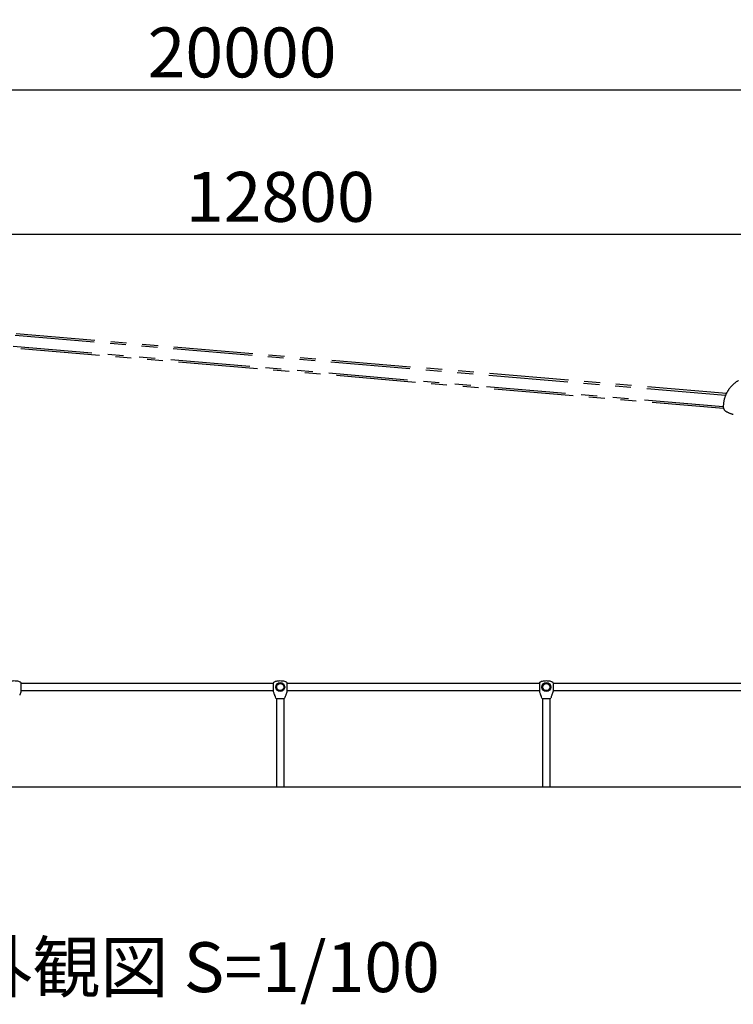
# Model space of a CAD drawing. Extents: x 0 to 42000, y 0 to 29700.
# Drawn here: x 18682 to 22973, y 13458 to 19378 of the extents above; entities that cross this region are included whole.
import ezdxf

# ---------------------------------------------------------------- set-up
doc = ezdxf.new("R2010")
doc.units = 0
doc.header["$LTSCALE"] = 30
doc.linetypes.add('PHANTOM2', pattern=[31.75, 15.875, -3.175, 3.175, -3.175, 3.175, -3.175])
doc.layers.get('DEFPOINTS').update_dxf_attribs({"linetype": 'CONTINUOUS'})
for name, color, linetype in [('P001', 131, 'CONTINUOUS'), ('P005', 91, 'CONTINUOUS'), ('P902', 185, 'CONTINUOUS'), ('P_2DIM', 6, 'CONTINUOUS'), ('P_3TEXT', 60, 'CONTINUOUS'), ('P_7THICK', 7, 'CONTINUOUS')]:
    doc.layers.add(name, color=color, linetype=linetype)
doc.styles.add('BIGFONT', font='simplex.shx', dxfattribs={"bigfont": 'bigfont.shx'})
doc.dimstyles.new('DIMBIGFONT$0', dxfattribs={"dimscale": 50, "dimtxt": 3, "dimasz": 2, "dimexe": 1.5, "dimexo": 3, "dimgap": 0.75, "dimtad": 1, "dimdec": 1, "dimdsep": 46, "dimtxsty": 'BIGFONT', "dimsah": 1, "dimcen": 0, "dimclrt": 230, "dimadec": 0, "dimazin": 0, "dimtfac": 0.6, "dimtdec": 1, "dimtofl": 0, "dimtmove": 2, "dimatfit": 3, "dimfxl": 0, "dimtvp": 1, "dimtolj": 1, "dimarcsym": 0})

# ---------------------------------------------------------------- blocks, each defined once
blk = doc.blocks.new('*D4')
at = {"layer": 'DEFPOINTS', "color": 0}
for p in [(30018.5, 18956.5), (10018.5, 18535.3), (30018.5, 17765.3)]:
    blk.add_point(p, dxfattribs=at)
at = {"layer": 'P_2DIM', "color": 0, "lineweight": -2}
for p, q in [((10018.5, 18835.3), (10018.5, 19106.5)), ((30018.5, 18065.3), (30018.5, 19106.5)), ((10218.5, 18956.5), (29818.5, 18956.5))]:
    blk.add_line(p, q, dxfattribs=at)
at = {"layer": 'P_2DIM', "color": 0}
for points in [[(10218.5, 18989.9), (10218.5, 18923.2), (10018.5, 18956.5)], [(29818.5, 18989.9), (29818.5, 18923.2), (30018.5, 18956.5)]]:
    blk.add_solid(points, dxfattribs=at)
at = {"layer": 'P_2DIM', "color": 230, "insert": (20018.5, 19181.5), "char_height": 300, "attachment_point": 5, "style": 'BIGFONT'}
blk.add_mtext('\\A1;20000', dxfattribs=at)
blk = doc.blocks.new('*D41')
at = {"layer": 'DEFPOINTS', "color": 0}
for p in [(26648.4, 18088), (13848.4, 15365.3), (26648.4, 15365.3)]:
    blk.add_point(p, dxfattribs=at)
at = {"layer": 'P_2DIM', "color": 0, "lineweight": -2}
for p, q in [((13848.4, 15665.3), (13848.4, 18238)), ((26648.4, 15665.3), (26648.4, 18238)), ((14048.4, 18088), (26448.4, 18088))]:
    blk.add_line(p, q, dxfattribs=at)
at = {"layer": 'P_2DIM', "color": 0}
for points in [[(14048.4, 18121.3), (14048.4, 18054.6), (13848.4, 18088)], [(26448.4, 18121.3), (26448.4, 18054.6), (26648.4, 18088)]]:
    blk.add_solid(points, dxfattribs=at)
at = {"layer": 'P_2DIM', "color": 230, "insert": (20248.4, 18313), "char_height": 300, "attachment_point": 5, "style": 'BIGFONT'}
blk.add_mtext('\\A1;12800', dxfattribs=at)

msp = doc.modelspace()

# ---------------------------------------------------------------- linework, layer by layer
at = {"layer": 'P001'}
for p, q in [((18688.38, 15389.28), (18688.38, 15387.07)), ((18688.38, 15386), (18688.38, 15365.28)), ((18688.38, 15365.28), (18688.38, 15351.41)), ((18688.38, 15349.71), (18688.38, 15345.88)), ((18688.38, 15343.31), (18688.38, 15341.28)), ((20208.38, 15389.24), (20208.38, 15389.28)), ((20208.38, 15388.8), (20208.38, 15389.12)), ((20208.38, 15384.62), (20208.38, 15388.71)), ((20208.38, 15365.28), (20208.38, 15383.93)), ((20208.38, 15362.95), (20208.38, 15365.28)), ((20208.38, 15353.45), (20208.38, 15362.48)), ((20208.38, 15346.03), (20208.38, 15351.98)), ((20208.38, 15341.28), (20208.38, 15343.68)), ((20288.38, 15389.28), (20288.38, 15387.07)), ((20288.38, 15386), (20288.38, 15365.28)), ((20288.38, 15365.28), (20288.38, 15351.41)), ((20288.38, 15349.71), (20288.38, 15345.88)), ((20288.38, 15343.31), (20288.38, 15341.28)), ((21808.38, 15389.24), (21808.38, 15389.28)), ((21808.38, 15388.8), (21808.38, 15389.12)), ((21808.38, 15384.62), (21808.38, 15388.71)), ((21808.38, 15365.28), (21808.38, 15383.93)), ((21808.38, 15362.95), (21808.38, 15365.28)), ((21808.38, 15353.45), (21808.38, 15362.48)), ((21808.38, 15346.03), (21808.38, 15351.98)), ((21808.38, 15341.28), (21808.38, 15343.68)), ((21888.38, 15389.28), (21888.38, 15387.07)), ((21888.38, 15386), (21888.38, 15365.28)), ((21888.38, 15365.28), (21888.38, 15351.41)), ((21888.38, 15349.71), (21888.38, 15345.88)), ((21888.38, 15343.31), (21888.38, 15341.28))]:
    msp.add_line(p, q, dxfattribs=at)
for centre, radius in [((20248.38, 15365.28), 26.5), ((20248.38, 15365.28), 22.5), ((20248.38, 15365.28), 21.5), ((21848.38, 15365.28), 26.5), ((21848.38, 15365.28), 22.5), ((21848.38, 15365.28), 21.5)]:
    msp.add_circle(centre, radius, dxfattribs=at)
for centre, start, end in [((20223.79, 15299.28), 199.573623, 270), ((20272.96, 15299.28), 270, 340.427979), ((21823.79, 15299.28), 199.573623, 270), ((21872.96, 15299.28), 270, 340.427979)]:
    msp.add_arc(centre, 2, start, end, dxfattribs=at)
for points, knots in [([(18608.38, 15389.28), (18608.38, 15389.3), (18608.38, 15389.33), (18608.38, 15389.36), (18608.38, 15389.37), (18608.38, 15389.43), (18608.38, 15389.47), (18608.38, 15389.64), (18608.39, 15389.76), (18608.41, 15390.26), (18608.45, 15390.63), (18608.6, 15391.44), (18608.72, 15391.88), (18609.16, 15392.97), (18609.56, 15393.61), (18610.5, 15394.77), (18611.07, 15395.3), (18612.55, 15396.47), (18613.51, 15397.05), (18616.19, 15398.44), (18617.97, 15399.13), (18623.34, 15400.89), (18627.02, 15401.69), (18638.45, 15403.58), (18646.36, 15403.97), (18659.08, 15403.3), (18663.97, 15402.73), (18672.32, 15401.07), (18675.86, 15400.18), (18681.11, 15398.12), (18682.96, 15397.25), (18685.55, 15395.37), (18686.45, 15394.54), (18687.44, 15393.11), (18687.7, 15392.62), (18688.17, 15391.4), (18688.32, 15390.63), (18688.37, 15389.78), (18688.37, 15389.68), (18688.38, 15389.52), (18688.38, 15389.47), (18688.38, 15389.4), (18688.38, 15389.38), (18688.38, 15389.36), (18688.38, 15389.35), (18688.38, 15389.33), (18688.38, 15389.32), (18688.38, 15389.31), (18688.38, 15389.3), (18688.38, 15389.29), (18688.38, 15389.29), (18688.38, 15389.28)], [0, 0, 0, 0, 0.0062191, 0.0062191, 0.0103575, 0.0103575, 0.0227728, 0.0227728, 0.0600231, 0.0600231, 0.1719797, 0.1719797, 0.307154, 0.307154, 0.5257253, 0.5257253, 0.7570329, 0.7570329, 1.0911331, 1.0911331, 1.6608379, 1.6608379, 2.7856533, 2.7856533, 5.1353553, 5.1353553, 6.6049065, 6.6049065, 7.691036, 7.691036, 8.2949811, 8.2949811, 8.6514532, 8.6514532, 8.8167916, 8.8167916, 9.0436811, 9.0436811, 9.0746733, 9.0746733, 9.0907498, 9.0907498, 9.096336, 9.096336, 9.0998604, 9.0998604, 9.1048333, 9.1048333, 9.1102059, 9.1102059, 9.1174983, 9.1174983, 9.1174983, 9.1174983]), ([(20208.38, 15389.28), (20208.38, 15389.3), (20208.38, 15389.33), (20208.38, 15389.36), (20208.38, 15389.37), (20208.38, 15389.43), (20208.38, 15389.47), (20208.38, 15389.64), (20208.39, 15389.76), (20208.41, 15390.26), (20208.45, 15390.63), (20208.6, 15391.44), (20208.72, 15391.88), (20209.16, 15392.97), (20209.56, 15393.61), (20210.5, 15394.77), (20211.07, 15395.3), (20212.55, 15396.47), (20213.51, 15397.05), (20216.19, 15398.44), (20217.97, 15399.13), (20223.34, 15400.89), (20227.02, 15401.69), (20238.45, 15403.58), (20246.36, 15403.97), (20259.08, 15403.3), (20263.97, 15402.73), (20272.32, 15401.07), (20275.86, 15400.18), (20281.11, 15398.12), (20282.96, 15397.25), (20285.55, 15395.37), (20286.45, 15394.54), (20287.44, 15393.11), (20287.7, 15392.62), (20288.17, 15391.4), (20288.32, 15390.63), (20288.37, 15389.78), (20288.37, 15389.68), (20288.38, 15389.52), (20288.38, 15389.47), (20288.38, 15389.4), (20288.38, 15389.38), (20288.38, 15389.36), (20288.38, 15389.35), (20288.38, 15389.33), (20288.38, 15389.32), (20288.38, 15389.31), (20288.38, 15389.3), (20288.38, 15389.29), (20288.38, 15389.29), (20288.38, 15389.28)], [0, 0, 0, 0, 0.0062191, 0.0062191, 0.0103575, 0.0103575, 0.0227728, 0.0227728, 0.0600231, 0.0600231, 0.1719797, 0.1719797, 0.307154, 0.307154, 0.5257253, 0.5257253, 0.7570329, 0.7570329, 1.0911331, 1.0911331, 1.6608379, 1.6608379, 2.7856533, 2.7856533, 5.1353553, 5.1353553, 6.6049065, 6.6049065, 7.691036, 7.691036, 8.2949811, 8.2949811, 8.6514532, 8.6514532, 8.8167916, 8.8167916, 9.0436811, 9.0436811, 9.0746733, 9.0746733, 9.0907498, 9.0907498, 9.096336, 9.096336, 9.0998604, 9.0998604, 9.1048333, 9.1048333, 9.1102059, 9.1102059, 9.1174983, 9.1174983, 9.1174983, 9.1174983]), ([(21808.38, 15389.28), (21808.38, 15389.3), (21808.38, 15389.33), (21808.38, 15389.36), (21808.38, 15389.37), (21808.38, 15389.43), (21808.38, 15389.47), (21808.38, 15389.64), (21808.39, 15389.76), (21808.41, 15390.26), (21808.45, 15390.63), (21808.6, 15391.44), (21808.72, 15391.88), (21809.16, 15392.97), (21809.56, 15393.61), (21810.5, 15394.77), (21811.07, 15395.3), (21812.55, 15396.47), (21813.51, 15397.05), (21816.19, 15398.44), (21817.97, 15399.13), (21823.34, 15400.89), (21827.02, 15401.69), (21838.45, 15403.58), (21846.36, 15403.97), (21859.08, 15403.3), (21863.97, 15402.73), (21872.32, 15401.07), (21875.86, 15400.18), (21881.11, 15398.12), (21882.96, 15397.25), (21885.55, 15395.37), (21886.45, 15394.54), (21887.44, 15393.11), (21887.7, 15392.62), (21888.17, 15391.4), (21888.32, 15390.63), (21888.37, 15389.78), (21888.37, 15389.68), (21888.38, 15389.52), (21888.38, 15389.47), (21888.38, 15389.4), (21888.38, 15389.38), (21888.38, 15389.36), (21888.38, 15389.35), (21888.38, 15389.33), (21888.38, 15389.32), (21888.38, 15389.31), (21888.38, 15389.3), (21888.38, 15389.29), (21888.38, 15389.29), (21888.38, 15389.28)], [0, 0, 0, 0, 0.0062191, 0.0062191, 0.0103575, 0.0103575, 0.0227728, 0.0227728, 0.0600231, 0.0600231, 0.1719797, 0.1719797, 0.307154, 0.307154, 0.5257253, 0.5257253, 0.7570329, 0.7570329, 1.0911331, 1.0911331, 1.6608379, 1.6608379, 2.7856533, 2.7856533, 5.1353553, 5.1353553, 6.6049065, 6.6049065, 7.691036, 7.691036, 8.2949811, 8.2949811, 8.6514532, 8.6514532, 8.8167916, 8.8167916, 9.0436811, 9.0436811, 9.0746733, 9.0746733, 9.0907498, 9.0907498, 9.096336, 9.096336, 9.0998604, 9.0998604, 9.1048333, 9.1048333, 9.1102059, 9.1102059, 9.1174983, 9.1174983, 9.1174983, 9.1174983]), ([(18688.38, 15341.28), (18688.37, 15337.23), (18687.62, 15333.13), (18685.1, 15325.7), (18683.47, 15322.28), (18681.95, 15318.26), (18681.77, 15317.77), (18681.6, 15317.28)], [0, 0, 0, 0, 1.2177544, 1.2177544, 2.3514662, 2.3514662, 2.50703, 2.50703, 2.50703, 2.50703]), ([(18688.38, 15384.48), (18688.38, 15383.5), (18688.38, 15382.37), (18688.38, 15379.31), (18688.38, 15377.23), (18688.38, 15375.02), (18688.38, 15375.02), (18688.38, 15375.01)], [3.0076366, 3.0076366, 3.0076366, 3.0076366, 3.4935478, 3.4935478, 4.2222021, 4.2222021, 4.223419, 4.223419, 4.223419, 4.223419]), ([(18688.38, 15351.41), (18688.38, 15351.29), (18688.38, 15351.17), (18688.38, 15350.86), (18688.38, 15350.68), (18688.38, 15350.36), (18688.38, 15350.22), (18688.38, 15350.02), (18688.38, 15349.95), (18688.38, 15349.83), (18688.38, 15349.76), (18688.38, 15349.71)], [0, 0, 0, 0, 0.03863796, 0.03863796, 0.10536355, 0.10536355, 0.16074481, 0.16074481, 0.18872801, 0.18872801, 0.21692845, 0.21692845, 0.21692845, 0.21692845]), ([(18688.38, 15345.88), (18688.38, 15345.73), (18688.38, 15345.59), (18688.38, 15345.2), (18688.38, 15344.99), (18688.38, 15344.56), (18688.38, 15344.32), (18688.38, 15343.97), (18688.38, 15343.84), (18688.38, 15343.63), (18688.38, 15343.56), (18688.38, 15343.43), (18688.38, 15343.4), (18688.38, 15343.36), (18688.38, 15343.34), (18688.38, 15343.32), (18688.38, 15343.32), (18688.38, 15343.31), (18688.38, 15343.31), (18688.38, 15343.31)], [0, 0, 0, 0, 0.05738613, 0.05738613, 0.16727568, 0.16727568, 0.31531947, 0.31531947, 0.41841222, 0.41841222, 0.47002611, 0.47002611, 0.49564701, 0.49564701, 0.5087301, 0.5087301, 0.51534458, 0.51534458, 0.52126947, 0.52126947, 0.52126947, 0.52126947]), ([(20208.38, 15343.68), (20208.38, 15343.85), (20208.38, 15344.01), (20208.38, 15344.45), (20208.38, 15344.68), (20208.38, 15345.29), (20208.38, 15345.6), (20208.37, 15346.03)], [0, 0, 0, 0, 0.14005086, 0.14005086, 0.2959342, 0.2959342, 0.45669639, 0.45669639, 0.45669639, 0.45669639]), ([(20208.38, 15351.98), (20208.38, 15351.99), (20208.38, 15352.01), (20208.38, 15352.08), (20208.38, 15352.12), (20208.38, 15352.32), (20208.38, 15352.47), (20208.38, 15352.83), (20208.38, 15353.05), (20208.38, 15353.31), (20208.38, 15353.35), (20208.38, 15353.4), (20208.38, 15353.41), (20208.38, 15353.43), (20208.38, 15353.43), (20208.38, 15353.43), (20208.38, 15353.44), (20208.38, 15353.44), (20208.38, 15353.44), (20208.38, 15353.44), (20208.38, 15353.44), (20208.38, 15353.45), (20208.38, 15353.45), (20208.38, 15353.45), (20208.38, 15353.45), (20208.38, 15353.45), (20208.38, 15353.45), (20208.38, 15353.45)], [0, 0, 0, 0, 0.00819912, 0.00819912, 0.02721924, 0.02721924, 0.08435672, 0.08435672, 0.158019, 0.158019, 0.16964883, 0.16964883, 0.17325118, 0.17325118, 0.17408848, 0.17408848, 0.17465802, 0.17465802, 0.17525851, 0.17525851, 0.17553667, 0.17553667, 0.17574239, 0.17574239, 0.17594809, 0.17594809, 0.17618472, 0.17618472, 0.17618472, 0.17618472]), ([(20208.38, 15343.71), (20208.38, 15343.86), (20208.38, 15344.1), (20208.38, 15344.56), (20208.38, 15344.75), (20208.38, 15344.96)], [0, 0, 0, 0, 0.17066778, 0.17066778, 0.28488121, 0.28488121, 0.28488121, 0.28488121]), ([(20212.65, 15323.63), (20211.51, 15326.4), (20210.4, 15329.2), (20208.78, 15335.06), (20208.38, 15338.19), (20208.38, 15341.28)], [0, 0, 0, 0, 0.8980528, 0.8980528, 1.8265127, 1.8265127, 1.8265127, 1.8265127]), ([(20288.38, 15341.28), (20288.37, 15337.23), (20287.62, 15333.13), (20285.1, 15325.7), (20283.47, 15322.28), (20281.95, 15318.26), (20281.77, 15317.77), (20281.6, 15317.28)], [0, 0, 0, 0, 1.2177544, 1.2177544, 2.3514662, 2.3514662, 2.50703, 2.50703, 2.50703, 2.50703]), ([(20288.38, 15384.48), (20288.38, 15383.5), (20288.38, 15382.37), (20288.38, 15379.31), (20288.38, 15377.23), (20288.38, 15375.02), (20288.38, 15375.02), (20288.38, 15375.01)], [3.0076366, 3.0076366, 3.0076366, 3.0076366, 3.4935478, 3.4935478, 4.2222021, 4.2222021, 4.223419, 4.223419, 4.223419, 4.223419]), ([(20288.38, 15351.41), (20288.38, 15351.29), (20288.38, 15351.17), (20288.38, 15350.86), (20288.38, 15350.68), (20288.38, 15350.36), (20288.38, 15350.22), (20288.38, 15350.02), (20288.38, 15349.95), (20288.38, 15349.83), (20288.38, 15349.76), (20288.38, 15349.71)], [0, 0, 0, 0, 0.03863796, 0.03863796, 0.10536355, 0.10536355, 0.16074481, 0.16074481, 0.18872801, 0.18872801, 0.21692845, 0.21692845, 0.21692845, 0.21692845]), ([(20288.38, 15345.88), (20288.38, 15345.73), (20288.38, 15345.59), (20288.38, 15345.2), (20288.38, 15344.99), (20288.38, 15344.56), (20288.38, 15344.32), (20288.38, 15343.97), (20288.38, 15343.84), (20288.38, 15343.63), (20288.38, 15343.56), (20288.38, 15343.43), (20288.38, 15343.4), (20288.38, 15343.36), (20288.38, 15343.34), (20288.38, 15343.32), (20288.38, 15343.32), (20288.38, 15343.31), (20288.38, 15343.31), (20288.38, 15343.31)], [0, 0, 0, 0, 0.05738613, 0.05738613, 0.16727568, 0.16727568, 0.31531947, 0.31531947, 0.41841222, 0.41841222, 0.47002611, 0.47002611, 0.49564701, 0.49564701, 0.5087301, 0.5087301, 0.51534458, 0.51534458, 0.52126947, 0.52126947, 0.52126947, 0.52126947]), ([(21808.38, 15343.68), (21808.38, 15343.85), (21808.38, 15344.01), (21808.38, 15344.45), (21808.38, 15344.68), (21808.38, 15345.29), (21808.38, 15345.6), (21808.37, 15346.03)], [0, 0, 0, 0, 0.14005086, 0.14005086, 0.2959342, 0.2959342, 0.45669639, 0.45669639, 0.45669639, 0.45669639]), ([(21808.38, 15351.98), (21808.38, 15351.99), (21808.38, 15352.01), (21808.38, 15352.08), (21808.38, 15352.12), (21808.38, 15352.32), (21808.38, 15352.47), (21808.38, 15352.83), (21808.38, 15353.05), (21808.38, 15353.31), (21808.38, 15353.35), (21808.38, 15353.4), (21808.38, 15353.41), (21808.38, 15353.43), (21808.38, 15353.43), (21808.38, 15353.43), (21808.38, 15353.44), (21808.38, 15353.44), (21808.38, 15353.44), (21808.38, 15353.44), (21808.38, 15353.44), (21808.38, 15353.45), (21808.38, 15353.45), (21808.38, 15353.45), (21808.38, 15353.45), (21808.38, 15353.45), (21808.38, 15353.45), (21808.38, 15353.45)], [0, 0, 0, 0, 0.00819912, 0.00819912, 0.02721924, 0.02721924, 0.08435672, 0.08435672, 0.158019, 0.158019, 0.16964883, 0.16964883, 0.17325118, 0.17325118, 0.17408848, 0.17408848, 0.17465802, 0.17465802, 0.17525851, 0.17525851, 0.17553667, 0.17553667, 0.17574239, 0.17574239, 0.17594809, 0.17594809, 0.17618472, 0.17618472, 0.17618472, 0.17618472]), ([(21808.38, 15343.71), (21808.38, 15343.86), (21808.38, 15344.1), (21808.38, 15344.56), (21808.38, 15344.75), (21808.38, 15344.96)], [0, 0, 0, 0, 0.17066778, 0.17066778, 0.28488121, 0.28488121, 0.28488121, 0.28488121]), ([(21812.65, 15323.63), (21811.51, 15326.4), (21810.4, 15329.2), (21808.78, 15335.06), (21808.38, 15338.19), (21808.38, 15341.28)], [0, 0, 0, 0, 0.8980528, 0.8980528, 1.8265127, 1.8265127, 1.8265127, 1.8265127]), ([(21888.38, 15341.28), (21888.37, 15337.23), (21887.62, 15333.13), (21885.1, 15325.7), (21883.47, 15322.28), (21881.95, 15318.26), (21881.77, 15317.77), (21881.6, 15317.28)], [0, 0, 0, 0, 1.2177544, 1.2177544, 2.3514662, 2.3514662, 2.50703, 2.50703, 2.50703, 2.50703]), ([(21888.38, 15384.48), (21888.38, 15383.5), (21888.38, 15382.37), (21888.38, 15379.31), (21888.38, 15377.23), (21888.38, 15375.02), (21888.38, 15375.02), (21888.38, 15375.01)], [3.0076366, 3.0076366, 3.0076366, 3.0076366, 3.4935478, 3.4935478, 4.2222021, 4.2222021, 4.223419, 4.223419, 4.223419, 4.223419]), ([(21888.38, 15351.41), (21888.38, 15351.29), (21888.38, 15351.17), (21888.38, 15350.86), (21888.38, 15350.68), (21888.38, 15350.36), (21888.38, 15350.22), (21888.38, 15350.02), (21888.38, 15349.95), (21888.38, 15349.83), (21888.38, 15349.76), (21888.38, 15349.71)], [0, 0, 0, 0, 0.03863796, 0.03863796, 0.10536355, 0.10536355, 0.16074481, 0.16074481, 0.18872801, 0.18872801, 0.21692845, 0.21692845, 0.21692845, 0.21692845]), ([(21888.38, 15345.88), (21888.38, 15345.73), (21888.38, 15345.59), (21888.38, 15345.2), (21888.38, 15344.99), (21888.38, 15344.56), (21888.38, 15344.32), (21888.38, 15343.97), (21888.38, 15343.84), (21888.38, 15343.63), (21888.38, 15343.56), (21888.38, 15343.43), (21888.38, 15343.4), (21888.38, 15343.36), (21888.38, 15343.34), (21888.38, 15343.32), (21888.38, 15343.32), (21888.38, 15343.31), (21888.38, 15343.31), (21888.38, 15343.31)], [0, 0, 0, 0, 0.05738613, 0.05738613, 0.16727568, 0.16727568, 0.31531947, 0.31531947, 0.41841222, 0.41841222, 0.47002611, 0.47002611, 0.49564701, 0.49564701, 0.5087301, 0.5087301, 0.51534458, 0.51534458, 0.52126947, 0.52126947, 0.52126947, 0.52126947]), ([(20215.46, 15317.3), (20215.25, 15317.91), (20215.01, 15318.54), (20214.54, 15319.66), (20214.3, 15320.18), (20213.85, 15321.15), (20213.63, 15321.62), (20213.25, 15322.41), (20213.08, 15322.75), (20212.84, 15323.24), (20212.77, 15323.39), (20212.74, 15323.45), (20212.74, 15323.46), (20212.73, 15323.47), (20212.73, 15323.47), (20212.73, 15323.48), (20212.73, 15323.48), (20212.72, 15323.49), (20212.72, 15323.49), (20212.71, 15323.5), (20212.71, 15323.51), (20212.69, 15323.55), (20212.68, 15323.58), (20212.66, 15323.62), (20212.66, 15323.63), (20212.65, 15323.63)], [0, 0, 0, 0, 0.1960048, 0.1960048, 0.3744331, 0.3744331, 0.565325, 0.565325, 0.7637452, 0.7637452, 0.9582123, 0.9582123, 0.9844774, 0.9844774, 0.9973806, 0.9973806, 1.0043044, 1.0043044, 1.0067569, 1.0067569, 1.0092172, 1.0092172, 1.0191327, 1.0191327, 1.0220334, 1.0220334, 1.0220334, 1.0220334]), ([(20215.46, 15317.3), (20215.25, 15317.9), (20215.01, 15318.53), (20214.54, 15319.65), (20214.31, 15320.17), (20213.86, 15321.14), (20213.64, 15321.6), (20213.25, 15322.4), (20213.09, 15322.74), (20212.85, 15323.23), (20212.77, 15323.39), (20212.74, 15323.45), (20212.74, 15323.45), (20212.74, 15323.45), (20212.74, 15323.45), (20212.74, 15323.45)], [0, 0, 0, 0, 0.19430044, 0.19430044, 0.37283604, 0.37283604, 0.56342585, 0.56342585, 0.76179752, 0.76179752, 0.95680789, 0.95680789, 0.98456628, 0.98456628, 0.9888391, 0.9888391, 0.9888391, 0.9888391]), ([(20216.92, 15312.38), (20216.91, 15312.39), (20216.91, 15312.4), (20216.91, 15312.4), (20216.91, 15312.4), (20216.91, 15312.41), (20216.91, 15312.41), (20216.91, 15312.41), (20216.91, 15312.41), (20216.91, 15312.41), (20216.91, 15312.42), (20216.9, 15312.42), (20216.9, 15312.42), (20216.9, 15312.42), (20216.9, 15312.42), (20216.9, 15312.42), (20216.9, 15312.42), (20216.9, 15312.44), (20216.9, 15312.45), (20216.88, 15312.54), (20216.85, 15312.68), (20216.74, 15313.12), (20216.66, 15313.47), (20216.44, 15314.29), (20216.3, 15314.78), (20215.98, 15315.82), (20215.79, 15316.38), (20215.55, 15317.06), (20215.51, 15317.17), (20215.47, 15317.29)], [0, 0, 0, 0, 0.00211978, 0.00211978, 0.00262928, 0.00262928, 0.00341588, 0.00341588, 0.00404632, 0.00404632, 0.00498938, 0.00498938, 0.00695196, 0.00695196, 0.012831, 0.012831, 0.03045997, 0.03045997, 0.08339094, 0.08339094, 0.24339234, 0.24339234, 0.44114245, 0.44114245, 0.6314738, 0.6314738, 0.81569313, 0.81569313, 0.85260835, 0.85260835, 0.85260835, 0.85260835]), ([(20216.9, 15312.42), (20216.9, 15312.42), (20216.9, 15312.42), (20216.9, 15312.42), (20216.9, 15312.43), (20216.9, 15312.44), (20216.89, 15312.46), (20216.87, 15312.6), (20216.82, 15312.8), (20216.68, 15313.37), (20216.59, 15313.76), (20216.34, 15314.65), (20216.19, 15315.15), (20215.85, 15316.2), (20215.67, 15316.74), (20215.47, 15317.28)], [0.0569263, 0.0569263, 0.0569263, 0.0569263, 0.05953968, 0.05953968, 0.08078976, 0.08078976, 0.14460968, 0.14460968, 0.33822665, 0.33822665, 0.53333626, 0.53333626, 0.72132976, 0.72132976, 0.89603872, 0.89603872, 0.89603872, 0.89603872]), ([(20223.79, 15297.28), (20223.79, 15297.28), (20224.31, 15297.28), (20226.22, 15297.28), (20227.51, 15297.28), (20229.14, 15297.28)], [3.5962109, 3.5962109, 3.5962109, 3.5962109, 4.3129916, 4.3129916, 4.9448052, 4.9448052, 4.9448052, 4.9448052]), ([(20229.14, 15297.28), (20230.61, 15297.28), (20232.35, 15297.28), (20236.61, 15297.28), (20239.2, 15297.28), (20244.92, 15297.28), (20248.07, 15297.28), (20254.14, 15297.28), (20257.07, 15297.28), (20262.78, 15297.28), (20265.49, 15297.28), (20269.36, 15297.28), (20270.71, 15297.28), (20272.51, 15297.28), (20272.96, 15297.28), (20272.96, 15297.28)], [-7.6214533, -7.6214533, -7.6214533, -7.6214533, -7.0500008, -7.0500008, -6.3628752, -6.3628752, -5.6004671, -5.6004671, -4.8640418, -4.8640418, -4.0352328, -4.0352328, -3.3593722, -3.3593722, -2.6869066, -2.6869066, -2.6869066, -2.6869066]), ([(21815.46, 15317.3), (21815.25, 15317.91), (21815.01, 15318.54), (21814.54, 15319.66), (21814.3, 15320.18), (21813.85, 15321.15), (21813.63, 15321.62), (21813.25, 15322.41), (21813.08, 15322.75), (21812.84, 15323.24), (21812.77, 15323.39), (21812.74, 15323.45), (21812.74, 15323.46), (21812.73, 15323.47), (21812.73, 15323.47), (21812.73, 15323.48), (21812.73, 15323.48), (21812.72, 15323.49), (21812.72, 15323.49), (21812.71, 15323.5), (21812.71, 15323.51), (21812.69, 15323.55), (21812.68, 15323.58), (21812.66, 15323.62), (21812.66, 15323.63), (21812.65, 15323.63)], [0, 0, 0, 0, 0.1960048, 0.1960048, 0.3744331, 0.3744331, 0.565325, 0.565325, 0.7637452, 0.7637452, 0.9582123, 0.9582123, 0.9844774, 0.9844774, 0.9973806, 0.9973806, 1.0043044, 1.0043044, 1.0067569, 1.0067569, 1.0092172, 1.0092172, 1.0191327, 1.0191327, 1.0220334, 1.0220334, 1.0220334, 1.0220334]), ([(21815.46, 15317.3), (21815.25, 15317.9), (21815.01, 15318.53), (21814.54, 15319.65), (21814.31, 15320.17), (21813.86, 15321.14), (21813.64, 15321.6), (21813.25, 15322.4), (21813.09, 15322.74), (21812.85, 15323.23), (21812.77, 15323.39), (21812.74, 15323.45), (21812.74, 15323.45), (21812.74, 15323.45), (21812.74, 15323.45), (21812.74, 15323.45)], [0, 0, 0, 0, 0.19430044, 0.19430044, 0.37283604, 0.37283604, 0.56342585, 0.56342585, 0.76179752, 0.76179752, 0.95680789, 0.95680789, 0.98456628, 0.98456628, 0.9888391, 0.9888391, 0.9888391, 0.9888391]), ([(21816.92, 15312.38), (21816.91, 15312.39), (21816.91, 15312.4), (21816.91, 15312.4), (21816.91, 15312.4), (21816.91, 15312.41), (21816.91, 15312.41), (21816.91, 15312.41), (21816.91, 15312.41), (21816.91, 15312.41), (21816.91, 15312.42), (21816.9, 15312.42), (21816.9, 15312.42), (21816.9, 15312.42), (21816.9, 15312.42), (21816.9, 15312.42), (21816.9, 15312.42), (21816.9, 15312.44), (21816.9, 15312.45), (21816.88, 15312.54), (21816.85, 15312.68), (21816.74, 15313.12), (21816.66, 15313.47), (21816.44, 15314.29), (21816.3, 15314.78), (21815.98, 15315.82), (21815.79, 15316.38), (21815.55, 15317.06), (21815.51, 15317.17), (21815.47, 15317.29)], [0, 0, 0, 0, 0.00211978, 0.00211978, 0.00262928, 0.00262928, 0.00341588, 0.00341588, 0.00404632, 0.00404632, 0.00498938, 0.00498938, 0.00695196, 0.00695196, 0.012831, 0.012831, 0.03045997, 0.03045997, 0.08339094, 0.08339094, 0.24339234, 0.24339234, 0.44114245, 0.44114245, 0.6314738, 0.6314738, 0.81569313, 0.81569313, 0.85260835, 0.85260835, 0.85260835, 0.85260835]), ([(21816.9, 15312.42), (21816.9, 15312.42), (21816.9, 15312.42), (21816.9, 15312.42), (21816.9, 15312.43), (21816.9, 15312.44), (21816.89, 15312.46), (21816.87, 15312.6), (21816.82, 15312.8), (21816.68, 15313.37), (21816.59, 15313.76), (21816.34, 15314.65), (21816.19, 15315.15), (21815.85, 15316.2), (21815.67, 15316.74), (21815.47, 15317.28)], [0.0569263, 0.0569263, 0.0569263, 0.0569263, 0.05953968, 0.05953968, 0.08078976, 0.08078976, 0.14460968, 0.14460968, 0.33822665, 0.33822665, 0.53333626, 0.53333626, 0.72132976, 0.72132976, 0.89603872, 0.89603872, 0.89603872, 0.89603872]), ([(21823.79, 15297.28), (21823.79, 15297.28), (21824.31, 15297.28), (21826.22, 15297.28), (21827.51, 15297.28), (21829.14, 15297.28)], [3.5962109, 3.5962109, 3.5962109, 3.5962109, 4.3129916, 4.3129916, 4.9448052, 4.9448052, 4.9448052, 4.9448052]), ([(21829.14, 15297.28), (21830.61, 15297.28), (21832.35, 15297.28), (21836.61, 15297.28), (21839.2, 15297.28), (21844.92, 15297.28), (21848.07, 15297.28), (21854.14, 15297.28), (21857.07, 15297.28), (21862.78, 15297.28), (21865.49, 15297.28), (21869.36, 15297.28), (21870.71, 15297.28), (21872.51, 15297.28), (21872.96, 15297.28), (21872.96, 15297.28)], [-7.6214533, -7.6214533, -7.6214533, -7.6214533, -7.0500008, -7.0500008, -6.3628752, -6.3628752, -5.6004671, -5.6004671, -4.8640418, -4.8640418, -4.0352328, -4.0352328, -3.3593722, -3.3593722, -2.6869066, -2.6869066, -2.6869066, -2.6869066])]:
    msp.add_open_spline(points, degree=3, knots=knots, dxfattribs=at)
for points in [[(18688.38, 15387.89), (18688.38, 15387.7), (18688.38, 15387.49), (18688.38, 15387.27)], [(18688.38, 15387.07), (18688.38, 15386.75), (18688.38, 15386.39), (18688.38, 15386)], [(18688.38, 15372.86), (18688.38, 15371.62), (18688.38, 15370.34), (18688.38, 15369.05)], [(20208.38, 15389.12), (20208.38, 15389.17), (20208.38, 15389.22), (20208.38, 15389.24)], [(20208.38, 15388.89), (20208.38, 15389.05), (20208.38, 15389.17), (20208.38, 15389.23)], [(20208.38, 15388.71), (20208.38, 15388.74), (20208.38, 15388.77), (20208.38, 15388.8)], [(20208.38, 15383.93), (20208.38, 15384.17), (20208.38, 15384.4), (20208.38, 15384.62)], [(20208.38, 15362.48), (20208.38, 15362.64), (20208.38, 15362.8), (20208.38, 15362.95)], [(20288.38, 15387.89), (20288.38, 15387.7), (20288.38, 15387.49), (20288.38, 15387.27)], [(20288.38, 15387.07), (20288.38, 15386.75), (20288.38, 15386.39), (20288.38, 15386)], [(20288.38, 15372.86), (20288.38, 15371.62), (20288.38, 15370.34), (20288.38, 15369.05)], [(21808.38, 15389.12), (21808.38, 15389.17), (21808.38, 15389.22), (21808.38, 15389.24)], [(21808.38, 15388.89), (21808.38, 15389.05), (21808.38, 15389.17), (21808.38, 15389.23)], [(21808.38, 15388.71), (21808.38, 15388.74), (21808.38, 15388.77), (21808.38, 15388.8)], [(21808.38, 15383.93), (21808.38, 15384.17), (21808.38, 15384.4), (21808.38, 15384.62)], [(21808.38, 15362.48), (21808.38, 15362.64), (21808.38, 15362.8), (21808.38, 15362.95)], [(21888.38, 15387.89), (21888.38, 15387.7), (21888.38, 15387.49), (21888.38, 15387.27)], [(21888.38, 15387.07), (21888.38, 15386.75), (21888.38, 15386.39), (21888.38, 15386)], [(21888.38, 15372.86), (21888.38, 15371.62), (21888.38, 15370.34), (21888.38, 15369.05)], [(20221.91, 15298.61), (20220.27, 15303.21), (20218.58, 15307.79), (20216.92, 15312.38)], [(20281.59, 15317.26), (20279.38, 15311.03), (20277.06, 15304.84), (20274.85, 15298.61)], [(21821.91, 15298.61), (21820.27, 15303.21), (21818.58, 15307.79), (21816.92, 15312.38)], [(21881.59, 15317.26), (21879.38, 15311.03), (21877.06, 15304.84), (21874.85, 15298.61)]]:
    msp.add_open_spline(points, degree=3, dxfattribs=at)
at = {"layer": 'P005'}
for p, q in [((20227.03, 14765.28), (20227.03, 15297.28)), ((20269.73, 15297.28), (20269.73, 14765.28)), ((21827.03, 14765.28), (21827.03, 15297.28)), ((21869.73, 15297.28), (21869.73, 14765.28))]:
    msp.add_line(p, q, dxfattribs=at)
for points in [[(20208.38, 15386.63), (18688.38, 15386.63)], [(18688.38, 15343.93), (20208.38, 15343.93)], [(21808.38, 15386.63), (20288.38, 15386.63)], [(20288.38, 15343.93), (21808.38, 15343.93)], [(23408.38, 15386.63), (21888.38, 15386.63)], [(21888.38, 15343.93), (23408.38, 15343.93)]]:
    msp.add_lwpolyline(points, dxfattribs=at)
at = {"layer": 'P902', "linetype": 'PHANTOM2'}
for p, q in [((22930.67, 17130.09), (10106.99, 18209.6)), ((10112.8, 18199.12), (22926.61, 17121.15)), ((22912.19, 17050.02), (10140.29, 18136.63)), ((10146.09, 18126.18), (22913.18, 17042.36))]:
    msp.add_line(p, q, dxfattribs=at)
for centre, radius, start, end in [((23094.87, 17050.02), 182.68, 120, 180), ((22942.19, 17050.02), 30, 180, 240), ((23018.53, 17182.25), 182.68, 240, 255.415525)]:
    msp.add_arc(centre, radius, start, end, dxfattribs=at)
at = {"layer": 'P_7THICK'}
msp.add_line((6439.5, 14765.28), (33405.81, 14765.28), dxfattribs=at)

# ---------------------------------------------------------------- texts
at = {"layer": 'P_3TEXT', "insert": (18348.32, 13830.8), "char_height": 300, "attachment_point": 1, "style": 'BIGFONT'}
msp.add_mtext('外観図 S=1/100', dxfattribs=at)

# ---------------------------------------------------------------- dimensions: what is measured, and where the dimension line sits
at = {"layer": 'P_2DIM'}
for base, p1, p2, picture, middle in [((30018.53, 18956.54), (10018.53, 18535.28), (30018.53, 17765.28), '*D4', (20018.53, 19181.54)), ((26648.38, 18087.97), (13848.38, 15365.28), (26648.38, 15365.28), '*D41', (20248.38, 18312.97))]:
    dim = msp.add_linear_dim(base=base, p1=p1, p2=p2, dimstyle='DIMBIGFONT$0', override={"dimscale": 100}, dxfattribs=at)
    dim.commit()
    dim.dimension.update_dxf_attribs({"geometry": picture, "text_midpoint": middle})

doc.saveas('drawing.dxf')
